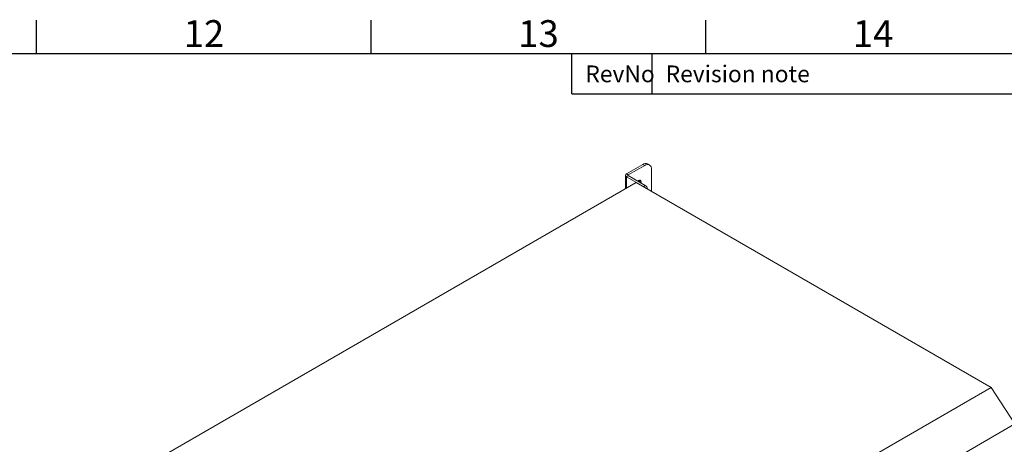
# Model space of a CAD drawing. Units: millimetres. Extents: x 63 to 4384, y 73 to 3148.
# Drawn here: x 3022 to 3757, y 2756 to 3073 of the extents above; entities that cross this region are included whole.
import ezdxf
from ezdxf.enums import TextEntityAlignment as Align

# ---------------------------------------------------------------- set-up
doc = ezdxf.new("R2010")
doc.units = ezdxf.units.MM
doc.header["$LTSCALE"] = 2
doc.layers.add('Title Block', color=7, linetype='Continuous')
doc.styles.add('ISO Proportional', font='ARIALN.TTF', dxfattribs={"width": 0.8})

# ---------------------------------------------------------------- blocks, each defined once
blk = doc.blocks.new('ISO A1 title block')
at = {"layer": 'Title Block'}
for p, q in [((570, 574), (570, 579)), ((620, 574), (620, 579)), ((670, 574), (670, 579)), ((820, 574), (20, 574)), ((650, 568), (650, 574)), ((662, 568), (662, 574)), ((650, 568), (820, 568))]:
    blk.add_line(p, q, dxfattribs=at)
at = {"layer": 'Title Block', "style": 'ISO Proportional'}
for s, p in [('12', (595, 576.5)), ('13', (645, 576.5)), ('14', (695, 576.5))]:
    blk.add_text(s, height=4, dxfattribs=at).set_placement(p, align=Align.MIDDLE)
for s, p in [('Revision note', (664, 571)), ('RevNo', (652, 571))]:
    blk.add_text(s, height=2.5, dxfattribs=at).set_placement(p, align=Align.MIDDLE_LEFT)
at = {"layer": 'Title Block', "style": 'ISO Proportional', "flags": 8}
for tag, p in [('FILENAME', (747, 43)), ('DATE', (772, 43)), ('SCALE', (802, 43)), ('EDITION', (787, 23)), ('SHEET', (802, 23))]:
    blk.add_attdef(tag, text='', height=2.5, dxfattribs=at).set_placement(p, align=Align.MIDDLE_LEFT)
blk.add_attdef('DRAWING_NUMBER', text='', height=3, dxfattribs=at).set_placement((755, 25), align=Align.MIDDLE)

msp = doc.modelspace()

# ---------------------------------------------------------------- linework, layer by layer
at = {"color": 7, "linetype": 'Continuous', "lineweight": 18}
for p, q in [((3487.38, 2965.03), (3475.07, 2957.93)), ((3488.79, 2964.22), (3487.38, 2965.03)), ((3492.29, 2964.56), (3490.88, 2965.38)), ((3476.49, 2957.12), (3475.07, 2957.93)), ((3488.79, 2964.22), (3476.49, 2957.12)), ((3493.74, 2945.03), (3493.74, 2961.36)), ((3058.16, 2706.64), (3482.43, 2951.56)), ((3474.31, 2956.87), (3474.31, 2946.88)), ((3476.49, 2956.63), (3475.07, 2955.81)), ((3487.73, 2948.5), (3475.07, 2955.81)), ((3489.14, 2949.32), (3476.49, 2956.63)), ((3747.59, 2798.49), (3482.43, 2951.56)), ((3484.52, 2953.14), (3484.55, 2952.79)), ((3484.55, 2952.79), (3485.96, 2951.97)), ((3484.55, 2952.79), (3484.55, 2951.97)), ((3485.96, 2951.16), (3485.96, 2951.97)), ((3487.73, 2948.5), (3489.14, 2949.32)), ((3323.33, 2553.56), (3747.59, 2798.49)), ((3765.27, 2771.15), (3747.59, 2798.49)), ((3341, 2526.23), (3765.27, 2771.15))]:
    msp.add_line(p, q, dxfattribs=at)
at = {"color": 8, "linetype": 'Continuous', "lineweight": 18}
for p, q in [((3475.07, 2947.32), (3475.07, 2955.81)), ((3476.49, 2956.63), (3476.49, 2957.12))]:
    msp.add_line(p, q, dxfattribs=at)
at = {"color": 7, "linetype": 'Continuous', "lineweight": 18, "flags": 128}
msp.add_lwpolyline([(3485.96, 2951.97), (3485.83, 2952.67), (3485.44, 2953.11), (3484.87, 2953.23), (3484.19, 2952.99), (3483.59, 2952.52)], dxfattribs=at)
at = {"color": 7, "linetype": 'Continuous', "lineweight": 18}
for centre, radius, start, end in [((3489.43, 2962.17), 3.52, 65.69288, 125.61758), ((3490.72, 2961.85), 3.06, 350.78596, 129.20329), ((3475.48, 2956.87), 1.14, 110.78342, 249.21658), ((3476.58, 2956.87), 0.262, 110.78342, 249.21658), ((3487.01, 2946.03), 3.92, 9.6257, 57.05502)]:
    msp.add_arc(centre, radius, start, end, dxfattribs=at)

# ---------------------------------------------------------------- block references
at = {"layer": 'Title Block', "xscale": 5, "yscale": 5, "zscale": 5}
msp.add_blockref('ISO A1 title block', (184.39, 177.6), dxfattribs=at)

doc.saveas('drawing.dxf')
